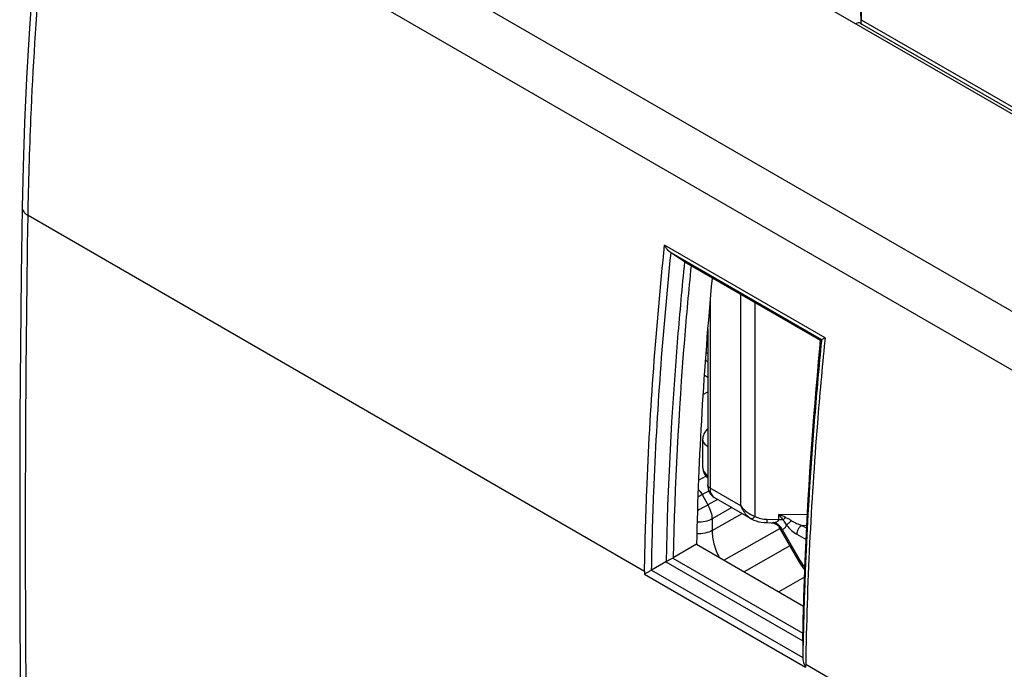
# Model space of a CAD drawing. Units: millimetres. Extents: x -34.6 to 34.9, y -48.9 to 48.9.
# Drawn here: x -34.6 to -10.1, y 6 to 22.1 of the extents above; entities that cross this region are included whole.
import ezdxf

# ---------------------------------------------------------------- set-up
doc = ezdxf.new("R2010")
doc.units = ezdxf.units.MM
doc.header["$LTSCALE"] = 16.335
doc.layers.get('0').update_dxf_attribs({"linetype": 'CONTINUOUS'})
doc.layers.add('ASSI', color=7, linetype='CONTINUOUS')
doc.layers.add('RACCORDO', color=7, linetype='CONTINUOUS')

msp = doc.modelspace()

# ---------------------------------------------------------------- linework, layer by layer
at = {"color": 7, "linetype": 'CONTINUOUS'}
for p, q in [((-13.657, 24.184), (-13.657, 22.124)), ((-13.66, 22.024), (-13.668, 22.388)), ((-13.644, 22.015), (-0.202, 14.253)), ((-17.472, 14.209), (-17.493, 14.196)), ((-17.521, 13.834), (-17.472, 13.86))]:
    msp.add_line(p, q, dxfattribs=at)
at = {"color": 250, "linetype": 'CONTINUOUS'}
msp.add_line((-13.657, 22.124), (-0.247, 14.381), dxfattribs=at)
at = {"color": 7, "linetype": 'CONTINUOUS'}
for points in [[(-17.489, 14.245), (-17.485, 14.248), (-17.472, 14.26)], [(-17.472, 13.626), (-17.479, 13.632), (-17.527, 13.683), (-17.531, 13.688)], [(-17.558, 13.308), (-17.507, 13.273), (-17.472, 13.252)]]:
    msp.add_lwpolyline(points, dxfattribs=at)
for centre, major_axis, ratio, start_param, end_param in [((-13.668, 22.375), (-0.008, 0.351), 0.022656, -3.099661, -2.370036), ((-13.657, 22.369), (-0.2, 0.375), 0.550442, -3.920281, -3.864555)]:
    msp.add_ellipse(centre, major_axis=major_axis, ratio=ratio, start_param=start_param, end_param=end_param, dxfattribs=at)
at = {"layer": 'ASSI', "color": 7, "linetype": 'CONTINUOUS'}
for p, q in [((17.757, 3.803), (-29.055, 30.832)), ((-13.679, 22.035), (-13.644, 22.015)), ((-18.047, 16.111), (-18.371, 16.325)), ((-17.984, 16.069), (-17.997, 16.078)), ((-14.67, 14.157), (-17.984, 16.069)), ((-14.669, 14.16), (-14.669, 14.16)), ((-14.669, 14.16), (-14.668, 14.16)), ((-14.649, 14.172), (-14.645, 14.174)), ((-14.645, 14.175), (-14.645, 14.174)), ((-17.749, 9.101), (-18.328, 8.766)), ((-17.749, 9.101), (-15.09, 7.565)), ((-18.511, 8.667), (-18.868, 8.461)), ((-15.11, 6.716), (-15.111, 6.711)), ((-15.111, 6.711), (-15.111, 6.704)), ((-15.111, 6.704), (-15.111, 6.292))]:
    msp.add_line(p, q, dxfattribs=at)
at = {"layer": 'ASSI', "color": 250, "linetype": 'CONTINUOUS'}
for p, q in [((-33.015, 28.221), (13.657, 1.273)), ((-33.671, 27.14), (12.989, 0.199)), ((-19.041, 8.423), (-34.348, 17.261)), ((-14.556, 14.229), (-18.541, 16.53)), ((-14.645, 14.174), (-18.371, 16.325)), ((-14.67, 14.157), (-17.997, 16.078)), ((-14.556, 14.229), (-14.564, 14.149)), ((-14.556, 14.229), (-14.564, 14.149)), ((-14.686, 13.972), (-14.668, 14.16)), ((-14.686, 13.972), (-14.669, 14.153)), ((-14.645, 14.175), (-14.647, 14.151)), ((-14.646, 14.157), (-14.647, 14.151)), ((-18.511, 8.667), (-15.111, 6.704)), ((-18.339, 8.76), (-15.106, 6.894)), ((-19.042, 8.361), (-15.04, 6.05)), ((-18.868, 8.461), (-15.111, 6.292)), ((-15.111, 6.711), (-15.11, 6.735)), ((0.399, -2.801), (-15.039, 6.113))]:
    msp.add_line(p, q, dxfattribs=at)
at = {"layer": 'ASSI', "color": 7, "linetype": 'CONTINUOUS'}
for points in [[(-33.818, 27.34), (-33.94, 26.268), (-34.055, 25.137), (-34.158, 24.012), (-34.247, 22.893), (-34.323, 21.781), (-34.386, 20.675), (-34.436, 19.576), (-34.472, 18.484), (-34.495, 17.466)], [(-34.495, 17.466), (-34.519, 15.774), (-34.538, 14.025), (-34.55, 12.28), (-34.557, 10.538), (-34.557, 8.8), (-34.55, 7.066), (-34.538, 5.336), (-34.519, 3.61), (-34.495, 1.952)], [(-14.669, 14.16), (-14.742, 13.374), (-14.815, 12.519), (-14.881, 11.669), (-14.939, 10.822), (-14.989, 9.978), (-15.031, 9.139), (-15.066, 8.304), (-15.093, 7.473), (-15.11, 6.716)]]:
    msp.add_lwpolyline(points, dxfattribs=at)
for centre, radius, start, end in [((-18.194, 16.594), 0.322, 234.3026, 236.6054), ((-20.524, 12.356), 4.499, 55.831, 56.591), ((-13.709, 12.567), 1.86, 120.3586, 121.0382), ((-18.351, 8.392), 0.319, 118.9434, 120.0892), ((-18.455, 8.986), 0.254, 297.3, 299.9839)]:
    msp.add_arc(centre, radius, start, end, dxfattribs=at)
at = {"layer": 'ASSI', "color": 250, "linetype": 'CONTINUOUS'}
msp.add_arc((74.16, 4.782), 89.284, 178.75931, 179.02923, dxfattribs=at)
at = {"layer": 'ASSI', "color": 7, "linetype": 'CONTINUOUS'}
for centre, major_axis, ratio, start_param, end_param in [((-13.801, 21.817), (0.122, 0.218), 0.567169, -0.008427, 0.759566), ((46.048, 42.922), (45.532, 76.13), 0.587318, -4.030606, -3.942074)]:
    msp.add_ellipse(centre, major_axis=major_axis, ratio=ratio, start_param=start_param, end_param=end_param, dxfattribs=at)
at = {"layer": 'ASSI', "color": 250, "linetype": 'CONTINUOUS'}
for points, knots in [([(-34.348, 17.261), (-34.335, 18.068), (-34.237, 21.368), (-33.964, 24.663), (-33.671, 27.14)], [0, 0, 0, 0, 0.244394, 1, 1, 1, 1]), ([(-34.495, 17.466), (-34.495, 17.447), (-34.488, 17.407), (-34.458, 17.352), (-34.41, 17.302), (-34.37, 17.274), (-34.348, 17.261)], [0, 0, 0, 0, 0.215763, 0.447978, 0.708204, 1, 1, 1, 1]), ([(-34.348, 1.749), (-34.369, 3.032), (-34.432, 8.203), (-34.41, 13.374), (-34.348, 17.261)], [0, 0, 0, 0, 0.248189, 1, 1, 1, 1]), ([(-19.041, 8.423), (-19.03, 9.088), (-18.954, 11.795), (-18.754, 14.498), (-18.541, 16.53)], [0, 0, 0, 0, 0.245443, 1, 1, 1, 1]), ([(-18.865, 8.462), (-18.854, 9.108), (-18.778, 11.736), (-18.586, 14.36), (-18.382, 16.333)], [0, 0, 0, 0, 0.245567, 1, 1, 1, 1]), ([(-18.047, 16.111), (-18.111, 15.483), (-18.338, 13.008), (-18.468, 10.524), (-18.505, 8.671)], [0, 0, 0, 0, 0.254201, 1, 1, 1, 1]), ([(-17.884, 16.012), (-17.946, 15.4), (-18.164, 12.99), (-18.291, 10.571), (-18.328, 8.766)], [0, 0, 0, 0, 0.2541, 1, 1, 1, 1]), ([(-15.11, 6.735), (-15.098, 7.329), (-15.027, 9.745), (-14.86, 12.157), (-14.686, 13.972)], [0, 0, 0, 0, 0.245795, 1, 1, 1, 1]), ([(-14.647, 14.151), (-14.709, 13.523), (-14.932, 11.049), (-15.063, 8.567), (-15.103, 6.715)], [0, 0, 0, 0, 0.254271, 1, 1, 1, 1]), ([(-14.564, 14.149), (-14.632, 13.469), (-14.874, 10.796), (-15.007, 8.113), (-15.039, 6.113)], [0, 0, 0, 0, 0.254637, 1, 1, 1, 1]), ([(-19.041, 8.423), (-19.041, 8.413), (-19.042, 8.392), (-19.042, 8.371), (-19.042, 8.361)], [0, 0, 0, 0, 0.50001, 1, 1, 1, 1]), ([(-15.039, 6.113), (-15.039, 6.102), (-15.04, 6.082), (-15.04, 6.061), (-15.04, 6.05)], [0, 0, 0, 0, 0.500011, 1, 1, 1, 1])]:
    msp.add_open_spline(points, degree=3, knots=knots, dxfattribs=at)
at = {"layer": 'ASSI', "color": 7, "linetype": 'CONTINUOUS'}
for points, knots in [([(-18.382, 16.333), (-18.416, 16.357), (-18.477, 16.419), (-18.522, 16.491), (-18.541, 16.53)], [0, 0, 0, 0, 0.493782, 1, 1, 1, 1]), ([(-14.556, 14.229), (-14.567, 14.223), (-14.588, 14.212), (-14.614, 14.196), (-14.631, 14.185), (-14.64, 14.178), (-14.644, 14.176), (-14.645, 14.175)], [0, 0, 0, 0, 0.370226, 0.669265, 0.884685, 0.956136, 1, 1, 1, 1]), ([(-18.505, 8.671), (-18.463, 8.694), (-18.408, 8.724), (-18.352, 8.753), (-18.339, 8.76)], [0, 0, 0, 0, 0.763474, 1, 1, 1, 1]), ([(-19.042, 8.361), (-19.03, 8.368), (-18.997, 8.387), (-18.939, 8.42), (-18.893, 8.446), (-18.868, 8.461)], [0, 0, 0, 0, 0.20579, 0.572015, 1, 1, 1, 1]), ([(-15.111, 6.292), (-15.111, 6.271), (-15.107, 6.23), (-15.087, 6.147), (-15.061, 6.088), (-15.04, 6.05)], [0, 0, 0, 0, 0.243691, 0.49319, 1, 1, 1, 1])]:
    msp.add_open_spline(points, degree=3, knots=knots, dxfattribs=at)
at = {"layer": 'RACCORDO', "color": 250, "linetype": 'CONTINUOUS'}
for p, q in [((-16.65, 10.052), (-16.65, 15.299)), ((-17.414, 15.139), (-17.414, 10.493)), ((-16.296, 9.794), (-16.296, 15.095)), ((-17.701, 10.69), (-17.518, 10.795)), ((-17.61, 10.334), (-17.447, 10.428)), ((-17.61, 10.334), (-17.469, 10.077)), ((-16.65, 10.052), (-17.414, 10.493)), ((-17.227, 10.216), (-17.469, 10.077)), ((-16.874, 10.012), (-17.363, 9.73)), ((-17.363, 9.443), (-16.618, 9.865)), ((-15.708, 9.842), (-14.995, 9.85)), ((-15.708, 9.72), (-15.708, 9.842)), ((-17.363, 9.73), (-17.363, 9.443)), ((-16.003, 9.723), (-15.708, 9.72)), ((-15.136, 9.571), (-15.009, 9.572)), ((-15.136, 9.571), (-15.013, 9.5)), ((-17.074, 8.711), (-15.682, 9.496)), ((-15.625, 9.471), (-15.176, 8.693)), ((-15.261, 9.352), (-15.027, 9.216)), ((-15.434, 9.067), (-16.57, 8.42)), ((-15.176, 8.693), (-15.207, 8.675)), ((-15.066, 8.282), (-15.704, 7.92))]:
    msp.add_line(p, q, dxfattribs=at)
at = {"layer": 'RACCORDO', "color": 7, "linetype": 'CONTINUOUS'}
for p, q in [((-17.472, 14.449), (-17.472, 10.575)), ((-17.59, 12.817), (-17.472, 12.886)), ((-17.594, 10.996), (-17.594, 11.717)), ((-17.594, 11.717), (-17.594, 11.717)), ((-17.312, 10.265), (-17.311, 10.265)), ((-16.396, 9.736), (-17.311, 10.265)), ((-16.005, 9.638), (-15.895, 9.637)), ((-15.696, 9.521), (-15.207, 8.675))]:
    msp.add_line(p, q, dxfattribs=at)
for points in [[(-17.472, 11.967), (-17.487, 11.955), (-17.519, 11.921), (-17.545, 11.885), (-17.565, 11.847), (-17.58, 11.808), (-17.59, 11.767), (-17.594, 11.726), (-17.594, 11.717)], [(-17.594, 10.996), (-17.593, 10.971), (-17.585, 10.926), (-17.571, 10.882), (-17.549, 10.839), (-17.521, 10.798), (-17.485, 10.76), (-17.472, 10.75)], [(-17.472, 10.575), (-17.471, 10.535), (-17.463, 10.482), (-17.448, 10.432), (-17.427, 10.385), (-17.401, 10.344), (-17.37, 10.309), (-17.334, 10.28), (-17.312, 10.265)], [(-16.396, 9.736), (-16.377, 9.726), (-16.324, 9.701), (-16.267, 9.68), (-16.205, 9.662), (-16.141, 9.649), (-16.073, 9.641), (-16.005, 9.638)], [(-15.895, 9.637), (-15.884, 9.637), (-15.868, 9.635), (-15.85, 9.632), (-15.831, 9.627), (-15.812, 9.62), (-15.794, 9.612), (-15.776, 9.602), (-15.759, 9.591), (-15.743, 9.578), (-15.729, 9.564), (-15.716, 9.551), (-15.706, 9.537), (-15.697, 9.523), (-15.696, 9.521)], [(-15.207, 8.675), (-15.199, 8.66), (-15.147, 8.579), (-15.091, 8.502), (-15.059, 8.463)]]:
    msp.add_lwpolyline(points, dxfattribs=at)
at = {"layer": 'RACCORDO', "color": 250, "linetype": 'CONTINUOUS'}
for centre, radius, start, end in [((-5.575, -12.015), 25.383, 118.3046, 118.5732), ((-3.248, -16.313), 29.977, 118.319, 118.8807), ((-16.405, 7.983), 1.986, 64.0842, 69.4602), ((-13.983, 9.381), 1.376, 209.9926, 214.8023), ((-14.028, 9.35), 1.322, 214.7875, 218.9008)]:
    msp.add_arc(centre, radius, start, end, dxfattribs=at)
for points, knots in [([(-17.473, 11.528), (-17.491, 11.54), (-17.525, 11.566), (-17.564, 11.613), (-17.588, 11.664), (-17.594, 11.7), (-17.594, 11.717)], [0, 0, 0, 0, 0.284473, 0.542096, 0.777262, 1, 1, 1, 1]), ([(-17.594, 10.996), (-17.594, 10.979), (-17.588, 10.944), (-17.564, 10.894), (-17.524, 10.848), (-17.491, 10.822), (-17.473, 10.809)], [0, 0, 0, 0, 0.220815, 0.455244, 0.713459, 1, 1, 1, 1]), ([(-17.414, 10.493), (-17.43, 10.503), (-17.453, 10.521), (-17.47, 10.551), (-17.472, 10.567), (-17.472, 10.575)], [0, 0, 0, 0, 0.546932, 0.781593, 1, 1, 1, 1]), ([(-17.708, 10.471), (-17.699, 10.461), (-17.663, 10.417), (-17.631, 10.371), (-17.61, 10.334)], [0, 0, 0, 0, 0.245774, 1, 1, 1, 1]), ([(-17.414, 10.493), (-17.414, 10.468), (-17.41, 10.42), (-17.391, 10.354), (-17.359, 10.301), (-17.328, 10.275), (-17.312, 10.265)], [0, 0, 0, 0, 0.290547, 0.550763, 0.78354, 1, 1, 1, 1]), ([(-17.469, 10.077), (-17.437, 10.021), (-17.387, 9.909), (-17.364, 9.788), (-17.363, 9.73)], [0, 0, 0, 0, 0.526571, 1, 1, 1, 1]), ([(-16.65, 10.052), (-16.636, 10.019), (-16.578, 9.896), (-16.483, 9.787), (-16.396, 9.737)], [0, 0, 0, 0, 0.264651, 1, 1, 1, 1]), ([(-16.296, 9.794), (-16.305, 9.784), (-16.324, 9.765), (-16.354, 9.741), (-16.384, 9.729), (-16.396, 9.737)], [0, 0, 0, 0, 0.355524, 0.644128, 1, 1, 1, 1]), ([(-16.296, 9.794), (-16.253, 9.769), (-16.156, 9.735), (-16.055, 9.723), (-16.003, 9.723)], [0, 0, 0, 0, 0.492665, 1, 1, 1, 1]), ([(-15.708, 9.842), (-15.699, 9.832), (-15.662, 9.788), (-15.626, 9.743), (-15.601, 9.708)], [0, 0, 0, 0, 0.241876, 1, 1, 1, 1]), ([(-17.363, 9.73), (-17.416, 9.7), (-17.539, 9.658), (-17.668, 9.647), (-17.735, 9.649)], [0, 0, 0, 0, 0.475694, 1, 1, 1, 1]), ([(-16.003, 9.723), (-16.004, 9.711), (-16.004, 9.694), (-16.004, 9.674), (-16.005, 9.661), (-16.005, 9.652), (-16.005, 9.645), (-16.005, 9.642), (-16.005, 9.64), (-16.005, 9.639), (-16.005, 9.638), (-16.005, 9.638)], [0, 0, 0, 0, 0.415777, 0.588827, 0.734453, 0.849619, 0.932696, 0.961989, 0.983011, 0.995688, 1, 1, 1, 1]), ([(-15.895, 9.637), (-15.89, 9.637), (-15.87, 9.637), (-15.85, 9.639), (-15.834, 9.641)], [0, 0, 0, 0, 0.235075, 1, 1, 1, 1]), ([(-15.834, 9.641), (-15.82, 9.643), (-15.793, 9.648), (-15.759, 9.658), (-15.736, 9.671), (-15.721, 9.683), (-15.71, 9.7), (-15.708, 9.713), (-15.708, 9.72)], [0, 0, 0, 0, 0.264724, 0.519199, 0.64157, 0.760417, 0.878239, 1, 1, 1, 1]), ([(-15.752, 9.612), (-15.759, 9.616), (-15.785, 9.629), (-15.813, 9.638), (-15.834, 9.641)], [0, 0, 0, 0, 0.257372, 1, 1, 1, 1]), ([(-15.625, 9.471), (-15.639, 9.501), (-15.675, 9.555), (-15.725, 9.597), (-15.752, 9.612)], [0, 0, 0, 0, 0.513317, 1, 1, 1, 1]), ([(-15.708, 9.72), (-15.699, 9.72), (-15.663, 9.719), (-15.627, 9.714), (-15.601, 9.708)], [0, 0, 0, 0, 0.253563, 1, 1, 1, 1]), ([(-15.625, 9.471), (-15.6, 9.479), (-15.553, 9.504), (-15.522, 9.55), (-15.512, 9.575)], [0, 0, 0, 0, 0.483844, 1, 1, 1, 1]), ([(-15.537, 9.769), (-15.542, 9.763), (-15.563, 9.742), (-15.584, 9.722), (-15.601, 9.708)], [0, 0, 0, 0, 0.270165, 1, 1, 1, 1]), ([(-15.601, 9.708), (-15.594, 9.697), (-15.567, 9.651), (-15.535, 9.609), (-15.512, 9.575)], [0, 0, 0, 0, 0.24102, 1, 1, 1, 1]), ([(-15.537, 9.769), (-15.524, 9.763), (-15.498, 9.751), (-15.447, 9.725), (-15.41, 9.703), (-15.387, 9.687)], [0, 0, 0, 0, 0.25002, 0.500458, 1, 1, 1, 1]), ([(-15.387, 9.687), (-15.412, 9.669), (-15.456, 9.633), (-15.497, 9.594), (-15.512, 9.575)], [0, 0, 0, 0, 0.557028, 1, 1, 1, 1]), ([(-15.512, 9.575), (-15.477, 9.528), (-15.399, 9.445), (-15.308, 9.378), (-15.261, 9.352)], [0, 0, 0, 0, 0.523528, 1, 1, 1, 1]), ([(-15.387, 9.687), (-15.348, 9.66), (-15.266, 9.616), (-15.18, 9.584), (-15.136, 9.571)], [0, 0, 0, 0, 0.508749, 1, 1, 1, 1]), ([(-15.136, 9.571), (-15.154, 9.56), (-15.188, 9.531), (-15.227, 9.477), (-15.254, 9.416), (-15.261, 9.372), (-15.261, 9.352)], [0, 0, 0, 0, 0.2381, 0.501099, 0.763496, 1, 1, 1, 1]), ([(-17.363, 9.443), (-17.417, 9.413), (-17.543, 9.37), (-17.674, 9.36), (-17.742, 9.363)], [0, 0, 0, 0, 0.475763, 1, 1, 1, 1]), ([(-17.363, 9.443), (-17.363, 9.333), (-17.327, 9.101), (-17.241, 8.883), (-17.185, 8.775)], [0, 0, 0, 0, 0.474668, 1, 1, 1, 1]), ([(-15.696, 9.521), (-15.691, 9.513), (-15.682, 9.5), (-15.666, 9.483), (-15.646, 9.472), (-15.632, 9.471), (-15.625, 9.471)], [0, 0, 0, 0, 0.284148, 0.534635, 0.762972, 1, 1, 1, 1])]:
    msp.add_open_spline(points, degree=3, knots=knots, dxfattribs=at)
msp.add_open_spline([(-16.65, 10.052), (-16.559, 9.937), (-16.434, 9.842), (-16.296, 9.794)], degree=3, dxfattribs=at)

doc.saveas('drawing.dxf')
